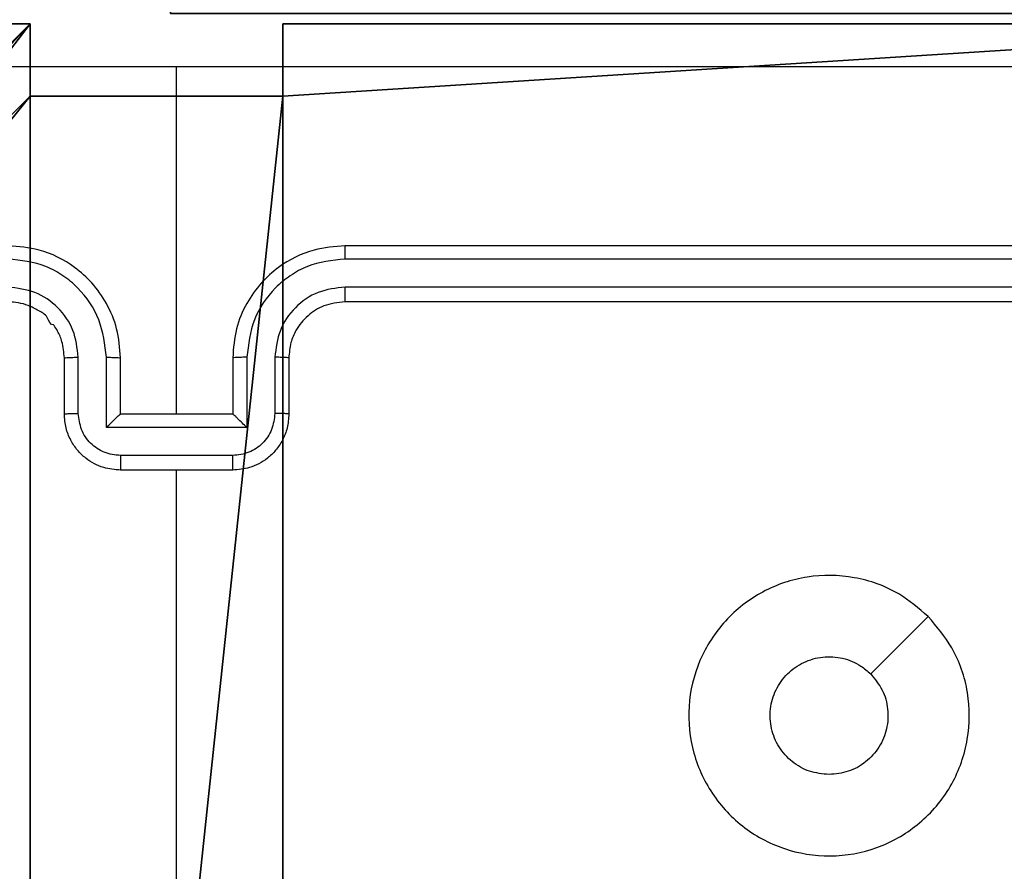
# Model space of a CAD drawing. Units: centimetres. Extents: x -467 to 661, y -1024 to 453.
# Drawn here: x -32 to -29, y -27 to -24 of the extents above; entities that cross this region are included whole.
import ezdxf

# ---------------------------------------------------------------- set-up
doc = ezdxf.new("R2010")
doc.units = ezdxf.units.CM
doc.header["$LTSCALE"] = 2.54
doc.layers.get('0').update_dxf_attribs({"true_color": 0xff5454})
doc.layers.add('VP-EQ', color=7, linetype='Continuous', true_color=0x8a3492)

# ---------------------------------------------------------------- blocks, each defined once
blk = doc.blocks.new('Grupuj_229')
at = {"color": 0}
mesh = blk.add_polyface(dxfattribs=at)
corners = [(69.4, 74), (4.6, 69.4), (4.6, 74), (69.4, 4.6), (69.4, 69.4), (74, 4.6), (74, 69.4), (0, 69.4), (4.6, 4.6), (0, 4.6), (4.6, 0), (69.4, 0)]
mesh.append_faces([[corners[k] for k in face] for face in [(0, 1, 2), (5, 4, 6), (7, 8, 9)]], dxfattribs={"vtx0": -1, "color": 0})
mesh.append_faces([[corners[k] for k in face] for face in [(3, 4, 5), (8, 1, 10), (10, 1, 11), (11, 1, 3)]], dxfattribs={"vtx0": -1, "vtx1": -1, "color": 0})
mesh.append_faces([[corners[k] for k in face] for face in [(1, 0, 3)]], dxfattribs={"vtx0": -1, "vtx1": -1, "vtx2": -1, "color": 0})
mesh.append_faces([[corners[k] for k in face] for face in [(3, 0, 4), (8, 7, 1)]], dxfattribs={"vtx0": -1, "vtx2": -1, "color": 0})
mesh = blk.add_polyface(dxfattribs=at)
corners = [(69.4, 0, 1.5179), (4.6, 4.6, 1.5179), (4.6, 0, 1.5179), (4.6, 69.4, 1.5179), (74, 4.6, 1.5179), (69.4, 69.4, 1.5179), (69.4, 4.6, 1.5179), (74, 69.4, 1.5179), (69.4, 74, 1.5179), (4.6, 74, 1.5179), (0, 69.4, 1.5179), (0, 4.6, 1.5179)]
mesh.append_faces([[corners[k] for k in face] for face in [(0, 1, 2), (5, 4, 7), (3, 8, 9), (1, 10, 11)]], dxfattribs={"vtx0": -1, "color": 0})
mesh.append_faces([[corners[k] for k in face] for face in [(4, 5, 6), (6, 3, 0), (8, 6, 5), (10, 1, 3)]], dxfattribs={"vtx0": -1, "vtx1": -1, "color": 0})
mesh.append_faces([[corners[k] for k in face] for face in [(1, 0, 3), (8, 3, 6)]], dxfattribs={"vtx0": -1, "vtx1": -1, "vtx2": -1, "color": 0})
blk = doc.blocks.new('Grupuj_181')
at = {"color": 18, "true_color": 0x020202, "extrusion": (0, -8.32667e-16, -1), "rotation": 180}
blk.add_blockref('Grupuj_229', (0, 74, -5.5179), dxfattribs=at)
blk = doc.blocks.new('podest_kwadratowy_LOW')
at = {"color": 18, "true_color": 0x020202}
blk.add_blockref('Grupuj_181', (0, -10.3263, 1.7386), dxfattribs=at)
blk = doc.blocks.new('Grupuj_26')
at = {"color": 0}
for p, q in [((0, 9, 218.4241), (4.0498, 9, 218.4241)), ((0, 9, 218.4241), (4.0498, 9, 218.4241)), ((0, 9, -10), (4.0498, 9, -10)), ((0, 9, -10), (4.0498, 9, -10)), ((4.0498, 9, 218.4241), (4.0498, 8.7424, 218.4241)), ((4.0498, 9, -10), (4.0498, 9, 218.4241)), ((4.0498, 9, -10), (4.0498, 8.7424, -10)), ((4.0498, 9, -10), (4.0498, 9, 218.4241)), ((4.0498, 9, 218.4241), (4.0498, 8.7424, 218.4241)), ((4.0498, 9, -10), (4.0498, 8.7424, -10)), ((4.9498, 9, 218.4241), (9, 9, 218.4241)), ((4.9498, 9, 218.4241), (4.9498, 8.7424, 218.4241)), ((4.9498, 9, 218.4241), (4.9498, 8.7424, 218.4241)), ((4.9498, 9, -10), (4.9498, 9, 218.4241)), ((4.9498, 9, -10), (4.9498, 8.7424, -10)), ((4.9498, 9, -10), (4.9498, 8.7424, -10)), ((4.9498, 9, -10), (9, 9, -10)), ((4.9498, 9, -10), (4.9498, 9, 218.4241)), ((4.9498, 9, 218.4241), (9, 9, 218.4241)), ((4.9498, 9, -10), (9, 9, -10)), ((4.0498, 8.7424, 218.4241), (4.9498, 8.7424, 218.4241)), ((4.0498, 8.7424, -10), (4.0498, 8.7424, 218.4241)), ((4.0498, 8.7424, 218.4241), (4.9498, 8.7424, 218.4241)), ((4.0498, 8.7424, -10), (4.9498, 8.7424, -10)), ((4.0498, 8.7424, -10), (4.0498, 8.7424, 218.4241)), ((4.0498, 8.7424, -10), (4.9498, 8.7424, -10)), ((4.9498, 8.7424, -10), (4.9498, 8.7424, 218.4241)), ((4.9498, 8.7424, -10), (4.9498, 8.7424, 218.4241))]:
    blk.add_line(p, q, dxfattribs=at)
at = {"color": 251, "true_color": 0x646464}
mesh = blk.add_polyface(dxfattribs=at)
corners = [(9, 0, 218.4241), (4.95, 0.2576, 218.4241), (4.95, 0, 218.4241), (8.7424, 4.0502, 218.4241), (9, 4.0502, 218.4241), (0, 0, 218.4241), (0.2576, 4.05, 218.4241), (0, 4.05, 218.4241), (4.05, 0, 218.4241), (0.2576, 4.95, 218.4241), (4.0498, 8.7424, 218.4241), (4.05, 0.2576, 218.4241), (4.9498, 8.7424, 218.4241), (4.9498, 9, 218.4241), (9, 9, 218.4241), (8.7424, 4.9502, 218.4241), (9, 4.9502, 218.4241), (0, 9, 218.4241), (0, 4.95, 218.4241), (4.0498, 9, 218.4241)]
mesh.append_faces([[corners[k] for k in face] for face in [(0, 1, 2), (3, 0, 4), (5, 6, 7), (14, 15, 16), (9, 17, 18)]], dxfattribs={"vtx0": -1, "color": 251})
mesh.append_faces([[corners[k] for k in face] for face in [(6, 8, 9), (10, 11, 12), (12, 1, 13), (13, 1, 14), (15, 1, 3), (17, 9, 19), (19, 9, 10)]], dxfattribs={"vtx0": -1, "vtx1": -1, "color": 251})
mesh.append_faces([[corners[k] for k in face] for face in [(1, 0, 3), (9, 8, 10), (14, 1, 15)]], dxfattribs={"vtx0": -1, "vtx1": -1, "vtx2": -1, "color": 251})
mesh.append_faces([[corners[k] for k in face] for face in [(6, 5, 8), (10, 8, 11), (12, 11, 1)]], dxfattribs={"vtx0": -1, "vtx2": -1, "color": 251})
mesh = blk.add_polyface(dxfattribs=at)
corners = [(0, 9, 218.4241), (4.0498, 9, -10), (0, 9, -10), (4.0498, 9, 218.4241)]
mesh.append_faces([[corners[k] for k in face] for face in [(0, 1, 2), (1, 0, 3)]], dxfattribs={"vtx0": -1, "color": 251})
mesh = blk.add_polyface(dxfattribs=at)
corners = [(4.0498, 9, -10), (0, 4.95, -10), (0, 9, -10), (0.2576, 4.95, -10), (0.2576, 4.05, -10), (4.9498, 8.7424, -10), (4.05, 0.2576, -10), (4.0498, 8.7424, -10), (4.95, 0.2576, -10), (0, 0, -10), (0, 4.05, -10), (4.05, 0, -10), (9, 9, -10), (4.9498, 9, -10), (4.95, 0, -10), (8.7424, 4.9502, -10), (9, 4.9502, -10), (8.7424, 4.0502, -10), (9, 0, -10), (9, 4.0502, -10)]
mesh.append_faces([[corners[k] for k in face] for face in [(0, 1, 2), (4, 9, 10), (12, 5, 13), (15, 12, 16), (18, 17, 19)]], dxfattribs={"vtx0": -1, "color": 251})
mesh.append_faces([[corners[k] for k in face] for face in [(1, 0, 3), (3, 0, 4), (5, 6, 7), (6, 5, 8), (9, 4, 11), (7, 4, 0), (11, 7, 6), (8, 12, 14), (14, 17, 18), (17, 14, 15)]], dxfattribs={"vtx0": -1, "vtx1": -1, "color": 251})
mesh.append_faces([[corners[k] for k in face] for face in [(11, 4, 7), (5, 12, 8), (14, 12, 15)]], dxfattribs={"vtx0": -1, "vtx1": -1, "vtx2": -1, "color": 251})
mesh = blk.add_polyface(dxfattribs=at)
corners = [(4.0498, 9, -10), (4.0498, 8.7424, 218.4241), (4.0498, 8.7424, -10), (4.0498, 9, 218.4241)]
mesh.append_faces([[corners[k] for k in face] for face in [(0, 1, 2), (1, 0, 3)]], dxfattribs={"vtx0": -1, "color": 251})
mesh = blk.add_polyface(dxfattribs=at)
corners = [(4.9498, 9, 218.4241), (4.9498, 8.7424, -10), (4.9498, 8.7424, 218.4241), (4.9498, 9, -10)]
mesh.append_faces([[corners[k] for k in face] for face in [(0, 1, 2), (1, 0, 3)]], dxfattribs={"vtx0": -1, "color": 251})
mesh = blk.add_polyface(dxfattribs=at)
corners = [(4.9498, 9, 218.4241), (9, 9, -10), (4.9498, 9, -10), (9, 9, 218.4241)]
mesh.append_faces([[corners[k] for k in face] for face in [(0, 1, 2), (1, 0, 3)]], dxfattribs={"vtx0": -1, "color": 251})
mesh = blk.add_polyface(dxfattribs=at)
corners = [(4.0498, 8.7424, 218.4241), (4.9498, 8.7424, -10), (4.0498, 8.7424, -10), (4.9498, 8.7424, 218.4241)]
mesh.append_faces([[corners[k] for k in face] for face in [(0, 1, 2), (1, 0, 3)]], dxfattribs={"vtx0": -1, "color": 251})
blk = doc.blocks.new('Komponent_2')
at = {"color": 0}
blk.add_blockref('Grupuj_26', (0.3, 0.3), dxfattribs=at)
blk = doc.blocks.new('RC1450_')
at = {"color": 0, "linetype": 'Continuous', "lineweight": 25}
for p, q in [((562.7934, 532.2227), (562.7934, 533.4598)), ((566.3934, 532.8227), (563.3934, 532.8227)), ((566.3958, 532.7753), (563.3938, 532.7752)), ((566.3958, 532.6752), (563.3938, 532.6752)), ((566.3934, 532.6227), (563.3934, 532.6227)), ((562.3934, 532.2227), (562.3934, 532.4227)), ((562.4432, 532.2248), (562.4432, 532.425)), ((562.5433, 532.1748), (562.5433, 532.425)), ((562.5934, 532.2227), (562.5934, 532.4227)), ((562.9934, 532.4227), (562.9934, 532.2227)), ((563.0436, 532.425), (563.0436, 532.1748)), ((563.1437, 532.425), (563.1437, 532.2248)), ((563.1934, 532.4227), (563.1934, 532.2227)), ((562.5934, 532.2227), (562.5934, 532.2227)), ((562.9934, 532.2227), (562.5934, 532.2227)), ((562.9934, 532.2227), (562.9935, 532.2227)), ((563.0436, 532.1748), (562.5433, 532.1748)), ((562.9936, 532.0747), (562.5933, 532.0747)), ((562.9934, 532.0227), (562.5934, 532.0227)), ((562.7934, 530.4254), (562.7934, 532.0227))]:
    blk.add_line(p, q, dxfattribs=at)
at = {"color": 0, "linetype": 'Continuous', "lineweight": 25, "flags": 128}
blk.add_lwpolyline([(565.4718, 531.501), (565.3694, 531.3986), (565.2669, 531.2962)], dxfattribs=at)
at = {"color": 0, "linetype": 'Continuous', "lineweight": 25}
for points, knots in [([(562.7934, 533.4599), (562.1205, 533.4599), (560.7745, 533.4599), (559.43, 533.4599), (558.7577, 533.46)], [0, 0, 0, 0, 0.499992, 1, 1, 1, 1]), ([(566.8292, 533.46), (566.1569, 533.4599), (564.8124, 533.4599), (563.4664, 533.4599), (562.7934, 533.4599)], [0, 0, 0, 0, 0.500008, 1, 1, 1, 1]), ([(562.5934, 532.4227), (562.5908, 532.4577), (562.5856, 532.5253), (562.5473, 532.6164), (562.495, 532.6902), (562.4172, 532.7604), (562.3148, 532.8128), (562.2305, 532.8196), (562.1934, 532.8227)], [0, 0, 0, 0, 0.167543, 0.322998, 0.466358, 0.597606, 0.822849, 1, 1, 1, 1]), ([(563.3934, 532.8227), (563.3563, 532.8196), (563.2721, 532.8128), (563.1697, 532.7604), (563.0918, 532.6902), (563.0396, 532.6164), (563.0012, 532.5253), (562.9961, 532.4577), (562.9934, 532.4227)], [0, 0, 0, 0, 0.177153, 0.402394, 0.533643, 0.677002, 0.832457, 1, 1, 1, 1]), ([(563.3938, 532.7752), (563.3938, 532.7815), (563.3938, 532.7941), (563.3937, 532.8097), (563.3936, 532.8205), (563.3935, 532.8219), (563.3934, 532.8227)], [0, 0, 0, 0, 0.25015, 0.500036, 0.749922, 1, 1, 1, 1]), ([(562.5433, 532.425), (562.5377, 532.4707), (562.5267, 532.562), (562.4596, 532.6595), (562.3893, 532.7178), (562.3081, 532.7622), (562.239, 532.77), (562.193, 532.7752)], [0, 0, 0, 0, 0.24962, 0.499239, 0.62358, 0.749883, 1, 1, 1, 1]), ([(563.3938, 532.7752), (563.3479, 532.77), (563.2788, 532.7622), (563.1976, 532.7178), (563.1273, 532.6595), (563.0602, 532.562), (563.0491, 532.4707), (563.0436, 532.425)], [0, 0, 0, 0, 0.250113, 0.376409, 0.500759, 0.750379, 1, 1, 1, 1]), ([(562.4432, 532.425), (562.4394, 532.4578), (562.4318, 532.5232), (562.3741, 532.606), (562.2912, 532.6632), (562.2257, 532.6712), (562.193, 532.6752)], [0, 0, 0, 0, 0.2504548, 0.50015, 0.7500965, 1, 1, 1, 1]), ([(563.3938, 532.6752), (563.361, 532.6713), (563.2955, 532.6637), (563.2127, 532.6059), (563.1556, 532.523), (563.1476, 532.4577), (563.1437, 532.425)], [0, 0, 0, 0, 0.250432, 0.500124, 0.750069, 1, 1, 1, 1]), ([(563.3934, 532.6227), (563.3935, 532.6229), (563.3935, 532.6233), (563.3936, 532.6265), (563.3937, 532.6314), (563.3937, 532.638), (563.3938, 532.646), (563.3938, 532.6552), (563.3938, 532.665), (563.3938, 532.6718), (563.3938, 532.6752)], [0, 0, 0, 0, 0.125119, 0.250388, 0.375358, 0.500125, 0.624835, 0.749852, 0.875014, 1, 1, 1, 1]), ([(562.3934, 532.4227), (562.3918, 532.4423), (562.389, 532.4756), (562.3725, 532.5136), (562.3609, 532.5323), (562.3559, 532.5393), (562.3554, 532.54), (562.3553, 532.5402), (562.3552, 532.5402), (562.3552, 532.5402), (562.3552, 532.5402), (562.3427, 532.5385), (562.3351, 532.5749), (562.3005, 532.5909), (562.2559, 532.6171), (562.218, 532.6205), (562.1934, 532.6227)], [0, 0, 0, 0, 0.1872998, 0.3182037, 0.3924512, 0.3977471, 0.4000627, 0.4003345, 0.4004637, 0.400485, 0.4004956, 0.4005004, 0.5106103, 0.6425455, 0.7682422, 1, 1, 1, 1]), ([(563.3934, 532.6227), (563.3678, 532.6198), (563.3198, 532.6144), (563.2587, 532.5754), (563.2202, 532.5278), (563.1976, 532.4751), (563.1949, 532.4411), (563.1934, 532.4227)], [0, 0, 0, 0, 0.244396, 0.456888, 0.674659, 0.824012, 1, 1, 1, 1]), ([(562.3934, 532.4227), (562.3942, 532.423), (562.3958, 532.4236), (562.4072, 532.4243), (562.4236, 532.4249), (562.4367, 532.4249), (562.4432, 532.425)], [0, 0, 0, 0, 0.250182, 0.499871, 0.749834, 1, 1, 1, 1]), ([(562.5433, 532.425), (562.5498, 532.4249), (562.5629, 532.4249), (562.5796, 532.4243), (562.5911, 532.4236), (562.5926, 532.423), (562.5934, 532.4227)], [0, 0, 0, 0, 0.250191, 0.500119, 0.74977, 1, 1, 1, 1]), ([(563.0436, 532.425), (563.037, 532.4249), (563.0239, 532.4249), (563.0073, 532.4243), (562.9958, 532.4236), (562.9942, 532.423), (562.9934, 532.4227)], [0, 0, 0, 0, 0.250174, 0.50012, 0.749772, 1, 1, 1, 1]), ([(563.1934, 532.4227), (563.1927, 532.423), (563.1911, 532.4236), (563.1797, 532.4243), (563.1632, 532.4249), (563.1502, 532.4249), (563.1437, 532.425)], [0, 0, 0, 0, 0.2501759, 0.4998484, 0.7498214, 1, 1, 1, 1]), ([(562.3934, 532.2227), (562.3944, 532.223), (562.3963, 532.2236), (562.4096, 532.2243), (562.426, 532.2248), (562.4375, 532.2248), (562.4432, 532.2248)], [0, 0, 0, 0, 0.279746, 0.559003, 0.779529, 1, 1, 1, 1]), ([(562.5933, 532.0747), (562.5736, 532.077), (562.5343, 532.0816), (562.4846, 532.1163), (562.4504, 532.166), (562.4456, 532.2052), (562.4432, 532.2248)], [0, 0, 0, 0, 0.25043, 0.500121, 0.750057, 1, 1, 1, 1]), ([(563.1437, 532.2248), (563.1413, 532.2052), (563.1365, 532.166), (563.1022, 532.1163), (563.0526, 532.0816), (563.0132, 532.077), (562.9936, 532.0747)], [0, 0, 0, 0, 0.249943, 0.499879, 0.74957, 1, 1, 1, 1]), ([(563.1934, 532.2227), (563.1925, 532.223), (563.1905, 532.2236), (563.1773, 532.2243), (563.1609, 532.2248), (563.1494, 532.2248), (563.1437, 532.2248)], [0, 0, 0, 0, 0.279746, 0.559003, 0.779529, 1, 1, 1, 1]), ([(562.5934, 532.0227), (562.5732, 532.0244), (562.5289, 532.0284), (562.4766, 532.0571), (562.4388, 532.0934), (562.4144, 532.13), (562.3969, 532.1739), (562.3946, 532.2061), (562.3934, 532.2227)], [0, 0, 0, 0, 0.192727, 0.423146, 0.553106, 0.692564, 0.841535, 1, 1, 1, 1]), ([(562.5433, 532.1748), (562.5488, 532.1803), (562.5598, 532.1913), (562.5733, 532.2044), (562.5828, 532.2134), (562.5885, 532.2186), (562.5922, 532.222), (562.593, 532.2224), (562.5934, 532.2227)], [0, 0, 0, 0, 0.251464, 0.502415, 0.646442, 0.77572, 0.892434, 1, 1, 1, 1]), ([(563.1934, 532.2227), (563.1922, 532.2061), (563.1899, 532.1739), (563.1725, 532.13), (563.148, 532.0934), (563.1103, 532.0571), (563.0579, 532.0284), (563.0136, 532.0244), (562.9934, 532.0227)], [0, 0, 0, 0, 0.1584654, 0.3074362, 0.4468943, 0.576854, 0.8072733, 1, 1, 1, 1]), ([(563.0436, 532.1748), (563.0381, 532.1803), (563.027, 532.1913), (563.0135, 532.2044), (563.0041, 532.2134), (562.9984, 532.2187), (562.9946, 532.222), (562.9939, 532.2225), (562.9935, 532.2227)], [0, 0, 0, 0, 0.251474, 0.502421, 0.646413, 0.77571, 0.892447, 1, 1, 1, 1]), ([(562.5933, 532.0747), (562.5933, 532.0714), (562.5933, 532.0646), (562.5933, 532.0549), (562.5933, 532.0458), (562.5933, 532.0378), (562.5934, 532.0313), (562.5934, 532.0264), (562.5934, 532.0233), (562.5934, 532.0229), (562.5934, 532.0227)], [0, 0, 0, 0, 0.125043, 0.250205, 0.375357, 0.500061, 0.624766, 0.749859, 0.875109, 1, 1, 1, 1]), ([(562.9934, 532.0227), (562.9934, 532.0229), (562.9935, 532.0233), (562.9935, 532.0264), (562.9935, 532.0313), (562.9935, 532.0378), (562.9935, 532.0458), (562.9935, 532.0549), (562.9936, 532.0646), (562.9936, 532.0714), (562.9936, 532.0747)], [0, 0, 0, 0, 0.124891, 0.250141, 0.375234, 0.499939, 0.624643, 0.749795, 0.874957, 1, 1, 1, 1]), ([(565.4717, 531.5011), (565.502, 531.4652), (565.5688, 531.3862), (565.6207, 531.2318), (565.6199, 531.0614), (565.564, 530.899), (565.4559, 530.766), (565.3109, 530.6757), (565.1443, 530.6387), (564.9743, 530.6591), (564.8208, 530.7344), (564.7005, 530.8562), (564.6278, 531.0112), (564.6101, 531.1813), (564.6495, 531.3476), (564.7424, 531.4914), (564.8772, 531.5966), (565.0394, 531.6512), (565.21, 531.6483), (565.3614, 531.5954), (565.4381, 531.5298), (565.4717, 531.5011)], [0, 0, 0, 0, 0.044736, 0.098639, 0.151934, 0.205874, 0.260191, 0.313198, 0.366983, 0.420857, 0.474336, 0.527986, 0.581906, 0.635427, 0.689069, 0.742821, 0.79663, 0.850209, 0.903793, 0.957775, 1, 1, 1, 1]), ([(565.1185, 530.9377), (565.0949, 530.94), (565.0477, 530.9446), (564.9848, 530.9808), (564.937, 531.034), (564.9097, 531.1005), (564.9058, 531.1722), (564.9259, 531.2411), (564.9677, 531.2996), (565.0265, 531.3409), (565.0958, 531.3605), (565.1674, 531.3558), (565.2264, 531.3318), (565.2555, 531.3062), (565.2669, 531.2962)], [0, 0, 0, 0, 0.085849, 0.171701, 0.257505, 0.34329, 0.429102, 0.514999, 0.600977, 0.686986, 0.772999, 0.85894, 0.944849, 1, 1, 1, 1]), ([(565.2669, 531.2962), (565.2819, 531.2779), (565.312, 531.2412), (565.3309, 531.1712), (565.3271, 531.0998), (565.2994, 531.0333), (565.2514, 530.9802), (565.1886, 530.9445), (565.1417, 530.9399), (565.1185, 530.9377)], [0, 0, 0, 0, 0.143034, 0.286072, 0.429054, 0.572256, 0.715512, 0.858785, 1, 1, 1, 1])]:
    blk.add_open_spline(points, degree=3, knots=knots, dxfattribs=at)
blk = doc.blocks.new('RC1450_2D')
at = {"layer": 'VP-EQ', "color": 0}
blk.add_blockref('RC1450_', (0, 0), dxfattribs=at)

msp = doc.modelspace()

# ---------------------------------------------------------------- block references
at = {"color": 0}
for name, p in [('podest_kwadratowy_LOW', (-31.8858, -18.0254, 143.3436)), ('Komponent_2', (-36.7358, -33.0886, 10.6))]:
    msp.add_blockref(name, p, dxfattribs=at)
at = {"layer": 'VP-EQ', "color": 0}
msp.add_blockref('RC1450_2D', (-594.6575, -557.4023), dxfattribs=at)

doc.saveas('drawing.dxf')
